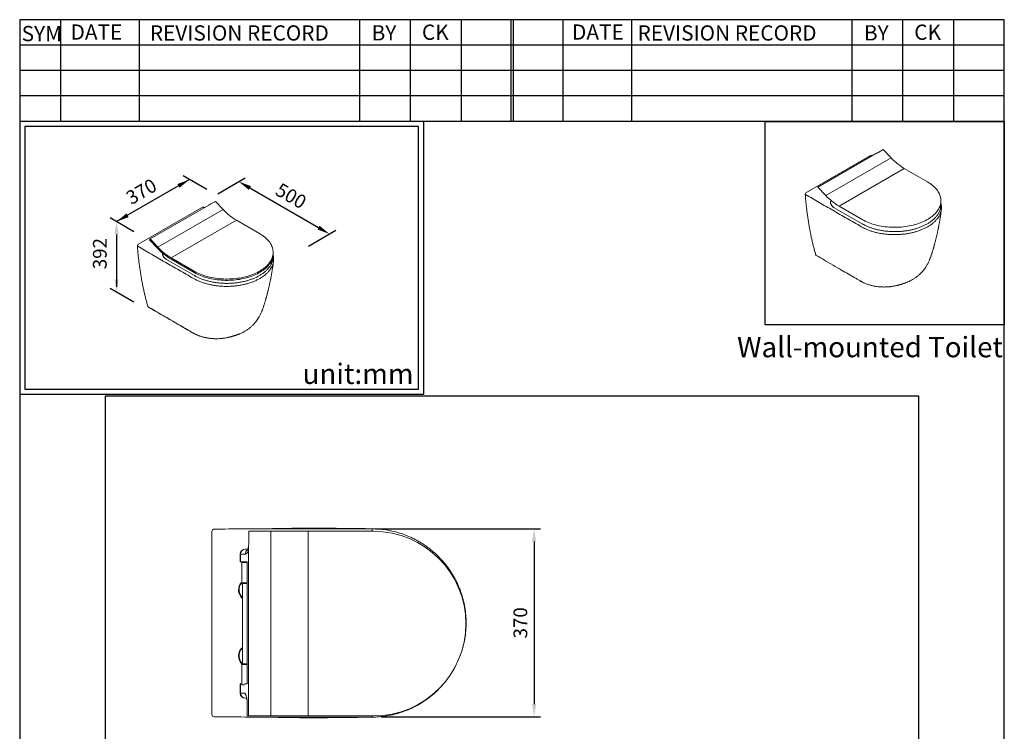
# Model space of a CAD drawing. Units: millimetres. Extents: x 0 to 1737, y 0 to 1208.
# Drawn here: x 8 to 202, y 438 to 578 of the extents above; entities that cross this region are included whole.
import ezdxf

# ---------------------------------------------------------------- set-up
doc = ezdxf.new("R2010")
doc.units = ezdxf.units.MM
doc.layers.add('A5', color=136, linetype='Continuous')
doc.layers.add('DIM', color=6, linetype='Continuous')
doc.layers.add('圖紙邊界', color=1, linetype='Continuous', plot=False)
doc.styles.add('CHINA', font='simplex.shx', dxfattribs={"bigfont": 'chineset.shx'})
doc.styles.add('勝泰-2.7', font='simplex.shx', dxfattribs={"height": 2.7, "bigfont": 'chineset.shx'})
doc.dimstyles.new('正常', dxfattribs={"dimtxt": 2.7, "dimasz": 2.5, "dimexe": 1.25, "dimexo": 0.625, "dimgap": 1, "dimtad": 1, "dimdsep": 46, "dimtxsty": '勝泰-2.7', "dimcen": 2.5, "dimadec": 1, "dimazin": 0, "dimtfac": 1, "dimtmove": 0, "dimatfit": 3, "dimfxl": 0, "dimarcsym": 0})
doc.dimstyles.new('比例1／10', dxfattribs={"dimtxt": 2.7, "dimasz": 2.5, "dimexe": 1.25, "dimexo": 0.625, "dimgap": 1, "dimtad": 1, "dimdec": 0, "dimlfac": 10, "dimdsep": 46, "dimtxsty": '勝泰-2.7', "dimcen": 2.5, "dimadec": 0, "dimazin": 0, "dimtfac": 1, "dimtdec": 0, "dimtmove": 0, "dimatfit": 3, "dimfxl": 0, "dimarcsym": 0})

# ---------------------------------------------------------------- blocks, each defined once
blk = doc.blocks.new('*D91')
at = {"layer": 'Defpoints', "color": 0}
for p in [(77.52, 477.67), (78.68, 440.7), (109.34, 440.7)]:
    blk.add_point(p, dxfattribs=at)
at = {"layer": 'DIM', "color": 0, "lineweight": -2}
for p, q in [((78.14, 477.67), (110.59, 477.67)), ((109.34, 475.17), (109.34, 443.2)), ((79.31, 440.7), (110.59, 440.7))]:
    blk.add_line(p, q, dxfattribs=at)
at = {"layer": 'DIM', "color": 0}
for points in [[(109.75, 475.17), (108.92, 475.17), (109.34, 477.67)], [(108.92, 443.2), (109.75, 443.2), (109.34, 440.7)]]:
    blk.add_solid(points, dxfattribs=at)
at = {"layer": 'DIM', "color": 0, "insert": (106.99, 459.18), "char_height": 2.7, "attachment_point": 5, "rotation": 90, "style": '勝泰-2.7'}
blk.add_mtext('370', dxfattribs=at)
blk = doc.blocks.new('*D114')
at = {"layer": 'Defpoints', "color": 0}
for p in [(46.55, 543.18), (69.14, 535.62), (64.39, 532.88)]:
    blk.add_point(p, dxfattribs=at)
at = {"layer": 'DIM', "color": 0, "lineweight": -2}
for p, q in [((47.18, 543.54), (52.55, 546.64)), ((53.47, 544.67), (66.98, 536.87)), ((65.01, 533.24), (70.39, 536.35))]:
    blk.add_line(p, q, dxfattribs=at)
at = {"layer": 'DIM', "color": 0}
for points in [[(53.68, 545.03), (53.26, 544.31), (51.3, 545.92)], [(66.77, 536.51), (67.19, 537.24), (69.14, 535.62)]]:
    blk.add_solid(points, dxfattribs=at)
at = {"layer": 'DIM', "color": 0, "insert": (61.4, 542.81), "char_height": 2.7, "attachment_point": 5, "rotation": 330, "style": '勝泰-2.7'}
blk.add_mtext('{500}', dxfattribs=at)

msp = doc.modelspace()

# ---------------------------------------------------------------- linework, layer by layer
at = {"color": 0, "linetype": 'Continuous', "lineweight": 15}
for p, q in [((177.976, 552.204), (177.092, 551.693)), ((179.519, 550.585), (177.976, 552.204)), ((175.452, 551.044), (162.754, 543.714)), ((165.119, 544.819), (176.659, 551.481)), ((166.685, 543.176), (179.519, 550.585)), ((175.73, 550.944), (175.577, 551.032)), ((175.803, 550.987), (175.701, 551.045)), ((169.277, 541.09), (182.111, 548.499)), ((186.655, 545.877), (182.111, 548.499)), ((166.685, 543.176), (165.119, 544.819)), ((46.705, 542.037), (45.821, 541.527)), ((48.247, 540.418), (46.705, 542.037)), ((167.576, 542.055), (167.576, 542.026)), ((189.313, 541.915), (189.313, 542.172)), ((44.18, 540.877), (31.482, 533.547)), ((33.847, 534.652), (45.388, 541.314)), ((35.413, 533.009), (48.247, 540.418)), ((44.458, 540.778), (44.305, 540.865)), ((44.531, 540.82), (44.429, 540.878)), ((168.339, 540.795), (173.852, 537.613)), ((173.821, 538.468), (169.277, 541.09)), ((189.313, 541.386), (189.313, 541.451)), ((38.006, 530.924), (50.84, 538.333)), ((55.383, 535.71), (50.84, 538.333)), ((33.847, 534.652), (33.763, 534.463)), ((33.763, 534.463), (35.329, 532.82)), ((35.413, 533.009), (33.847, 534.652)), ((36.304, 531.889), (36.304, 531.86)), ((37.068, 530.628), (42.58, 527.446)), ((42.549, 528.301), (38.006, 530.924)), ((38.006, 530.666), (42.549, 528.044)), ((58.041, 531.748), (58.041, 532.005)), ((58.041, 531.219), (58.041, 531.285))]:
    msp.add_line(p, q, dxfattribs=at)
at = {"color": 7, "linetype": 'Continuous', "lineweight": 15}
for p, q in [((46.012, 441.201), (46.012, 477.117)), ((47.761, 477.624), (46.51, 477.617)), ((53.241, 477.175), (53.241, 474.675)), ((53.241, 477.175), (53.241, 474.675)), ((57.604, 477.175), (53.241, 477.175)), ((57.604, 440.875), (57.604, 477.175)), ((64.937, 477.175), (57.604, 477.175)), ((64.937, 440.875), (64.937, 477.175)), ((77.787, 477.175), (64.937, 477.175)), ((51.587, 472.675), (51.587, 471.175)), ((51.661, 471.175), (51.661, 472.675)), ((52.559, 472.675), (51.661, 472.675)), ((52.587, 473.675), (53.105, 473.675)), ((53.176, 440.875), (53.176, 473.516)), ((51.587, 471.175), (51.661, 471.175)), ((51.661, 471.175), (52.937, 471.175)), ((51.867, 471.025), (51.867, 467.025)), ((52.937, 471.025), (51.867, 471.025)), ((52.937, 471.175), (52.937, 447.175)), ((51.867, 467.025), (52.937, 467.025)), ((52.017, 466.925), (52.017, 451.125)), ((52.937, 466.925), (52.017, 466.925)), ((51.867, 451.025), (51.867, 447.025)), ((52.937, 451.025), (51.867, 451.025)), ((52.937, 451.125), (52.017, 451.125)), ((51.587, 447.175), (51.587, 445.375)), ((51.661, 447.175), (51.587, 447.175)), ((51.661, 445.375), (51.661, 447.175)), ((51.867, 447.175), (51.661, 447.175)), ((52.937, 447.175), (52.448, 447.175)), ((51.661, 445.375), (52.559, 445.375)), ((51.867, 447.025), (52.448, 447.025)), ((52.863, 444.375), (52.587, 444.375)), ((52.937, 443.643), (52.937, 440.875)), ((46.51, 440.701), (47.762, 440.695)), ((53.176, 440.875), (52.937, 440.875)), ((57.604, 440.875), (53.176, 440.875)), ((54.715, 440.659), (54.802, 440.659)), ((64.937, 440.875), (57.604, 440.875)), ((77.787, 440.875), (64.937, 440.875))]:
    msp.add_line(p, q, dxfattribs=at)
at = {"color": 8, "linetype": 'Continuous', "lineweight": 15}
for p, q in [((51.661, 472.675), (51.587, 472.675)), ((51.587, 445.375), (51.661, 445.375))]:
    msp.add_line(p, q, dxfattribs=at)
at = {"color": 0, "linetype": 'Continuous', "lineweight": 15, "flags": 128}
for points in [[(186.655, 545.877), (186.932, 545.709), (187.197, 545.535), (187.447, 545.354), (187.684, 545.167), (187.906, 544.973), (188.113, 544.775), (188.305, 544.571), (188.481, 544.363), (188.641, 544.15), (188.784, 543.934), (188.911, 543.714), (189.02, 543.491), (189.113, 543.265), (189.188, 543.038), (189.245, 542.808), (189.285, 542.577), (189.308, 542.346), (189.312, 542.114), (189.299, 541.883), (189.268, 541.652), (189.219, 541.421), (189.153, 541.193), (189.069, 540.966), (188.968, 540.742), (188.85, 540.52), (188.715, 540.302), (188.563, 540.087), (188.395, 539.877), (188.211, 539.671), (188.012, 539.47), (187.797, 539.274), (187.568, 539.084), (187.324, 538.899), (187.066, 538.722), (186.795, 538.551), (186.511, 538.387), (186.215, 538.23), (185.907, 538.081), (185.588, 537.941), (185.258, 537.808), (184.919, 537.684), (184.571, 537.569), (184.214, 537.463), (183.849, 537.366), (183.477, 537.279), (183.099, 537.201), (182.715, 537.132), (182.327, 537.074), (181.934, 537.026), (181.538, 536.987), (181.14, 536.959), (180.739, 536.941), (180.338, 536.934), (179.936, 536.936), (179.536, 536.949), (179.136, 536.972), (178.739, 537.005), (178.344, 537.049), (177.953, 537.102), (177.567, 537.165), (177.186, 537.238), (176.811, 537.321), (176.443, 537.413), (176.082, 537.515), (175.729, 537.626), (175.385, 537.745), (175.051, 537.873), (174.726, 538.01), (174.413, 538.155), (174.111, 538.308), (173.821, 538.468)], [(55.383, 535.71), (55.66, 535.542), (55.925, 535.368), (56.176, 535.187), (56.412, 535), (56.635, 534.807), (56.842, 534.608), (57.033, 534.404), (57.209, 534.196), (57.369, 533.983), (57.512, 533.767), (57.639, 533.547), (57.749, 533.324), (57.841, 533.098), (57.916, 532.871), (57.974, 532.641), (58.014, 532.411), (58.036, 532.179), (58.04, 531.947), (58.027, 531.716), (57.996, 531.485), (57.947, 531.255), (57.881, 531.026), (57.797, 530.799), (57.696, 530.575), (57.578, 530.353), (57.443, 530.135), (57.291, 529.921), (57.123, 529.71), (56.939, 529.504), (56.74, 529.303), (56.525, 529.107), (56.296, 528.917), (56.052, 528.733), (55.794, 528.555), (55.523, 528.384), (55.239, 528.22), (54.943, 528.063), (54.635, 527.915), (54.316, 527.774), (53.987, 527.641), (53.647, 527.517), (53.299, 527.402), (52.942, 527.296), (52.577, 527.199), (52.206, 527.112), (51.827, 527.034), (51.444, 526.966), (51.055, 526.907), (50.662, 526.859), (50.266, 526.821), (49.868, 526.792), (49.468, 526.775), (49.066, 526.767), (48.665, 526.769), (48.264, 526.782), (47.864, 526.805), (47.467, 526.838), (47.072, 526.882), (46.682, 526.935), (46.295, 526.998), (45.914, 527.072), (45.539, 527.154), (45.171, 527.247), (44.81, 527.348), (44.457, 527.459), (44.113, 527.578), (43.779, 527.707), (43.455, 527.843), (43.141, 527.988), (42.839, 528.141), (42.549, 528.301)], [(58.041, 531.748), (58.04, 531.69), (58.027, 531.459), (57.996, 531.227), (57.947, 530.997), (57.881, 530.769), (57.797, 530.542), (57.696, 530.318), (57.578, 530.096), (57.443, 529.878), (57.291, 529.663), (57.123, 529.453), (56.939, 529.247), (56.74, 529.046), (56.525, 528.85), (56.296, 528.659), (56.052, 528.475), (55.794, 528.298), (55.523, 528.127), (55.239, 527.963), (54.943, 527.806), (54.635, 527.657), (54.316, 527.517), (53.987, 527.384), (53.647, 527.26), (53.299, 527.145), (52.942, 527.039), (52.577, 526.942), (52.206, 526.855), (51.827, 526.777), (51.444, 526.708), (51.055, 526.65), (50.662, 526.602), (50.266, 526.563), (49.868, 526.535), (49.468, 526.517), (49.066, 526.51), (48.665, 526.512), (48.264, 526.525), (47.864, 526.548), (47.467, 526.581), (47.072, 526.625), (46.682, 526.678), (46.295, 526.741), (45.914, 526.814), (45.539, 526.897), (45.171, 526.989), (44.81, 527.091), (44.457, 527.202), (44.113, 527.321), (43.779, 527.449), (43.455, 527.586), (43.141, 527.731), (42.839, 527.884), (42.549, 528.044)]]:
    msp.add_lwpolyline(points, dxfattribs=at)
at = {"color": 7, "linetype": 'Continuous', "lineweight": 15, "flags": 128}
for points in [[(77.512, 477.169), (77.513, 477.266), (77.513, 477.359), (77.514, 477.444), (77.515, 477.52), (77.515, 477.582), (77.515, 477.629), (77.516, 477.658), (77.516, 477.669)], [(53.176, 473.516), (53.119, 473.33), (53.055, 473.164), (52.983, 473.019), (52.906, 472.898), (52.823, 472.801), (52.737, 472.731), (52.649, 472.689), (52.559, 472.675)]]:
    msp.add_lwpolyline(points, dxfattribs=at)
at = {"color": 8, "linetype": 'Continuous', "lineweight": 15, "flags": 128}
msp.add_lwpolyline([(77.516, 440.649), (77.516, 440.66), (77.515, 440.69), (77.515, 440.736), (77.515, 440.799), (77.514, 440.874), (77.514, 440.875)], dxfattribs=at)
at = {"color": 0, "linetype": 'Continuous', "lineweight": 15}
for centre, radius, start, end in [((175.577, 550.828), 0.25, 60.25521, 119.99731), ((175.504, 550.93), 0.126, 54.38314, 114.30683), ((175.65, 550.932), 0.124, 65.61206, 126.22014), ((188.135, 558.643), 11.798, 223.08289, 239.29575), ((162.879, 543.497), 0.25, 119.99731, 184.2625), ((162.758, 543.497), 0.131, 188.3279, 244.11442), ((175.301, 551.234), 11.798, 223.08289, 239.29575), ((44.305, 540.661), 0.25, 60.25521, 119.99731), ((44.232, 540.763), 0.126, 54.38314, 114.30683), ((44.378, 540.765), 0.124, 65.61206, 126.22014), ((56.864, 548.477), 11.798, 223.08289, 239.29575), ((186.271, 541.387), 3.041, 351.7694, 359.9911), ((186.284, 541.451), 3.028, 355.39572, 4.39033), ((31.607, 533.33), 0.25, 119.99731, 184.2625), ((31.487, 533.33), 0.131, 188.3279, 244.11442), ((31.534, 533.432), 0.126, 54.38314, 114.30683), ((44.183, 541.087), 12.114, 223.03726, 239.34138), ((44.03, 541.068), 11.798, 223.08289, 239.29575), ((55, 531.22), 3.041, 351.7694, 359.9911), ((55.013, 531.285), 3.028, 355.39572, 4.39033), ((164.941, 531.623), 0.25, 196.15651, 239.79152), ((33.67, 521.457), 0.25, 196.15651, 239.79152), ((33.567, 521.429), 0.143, 197.19441, 241.86345), ((33.596, 521.326), 0.0999, 193.28641, 238.44346), ((42.414, 516.208), 0.0928, 203.79165, 239.83069)]:
    msp.add_arc(centre, radius, start, end, dxfattribs=at)
at = {"color": 7, "linetype": 'Continuous', "lineweight": 15}
for centre, radius, start, end in [((46.512, 477.117), 0.5, 90.29234, 180), ((77.787, 459.025), 18.15, 270, 90), ((52.587, 472.675), 1, 90, 180), ((52.626, 472.711), 0.965, 92.2994, 182.12811), ((53.512, 465.659), 2.25, 136.99296, 228.34811), ((53.512, 452.659), 2.25, 131.65189, 226.58418), ((52.587, 445.375), 1, 180, 270), ((52.626, 445.339), 0.965, 177.8718, 267.70068), ((46.512, 441.201), 0.5, 180, 269.70766)]:
    msp.add_arc(centre, radius, start, end, dxfattribs=at)
at = {"color": 8, "linetype": 'Continuous', "lineweight": 15}
for centre, radius, start, end in [((53.568, 472.691), 1.01, 121.07975, 180.94359), ((53.512, 465.659), 2.15, 139.93212, 225.93173), ((53.512, 452.659), 2.15, 134.06827, 229.47921), ((53.607, 445.37), 1.049, 179.73491, 215.82333)]:
    msp.add_arc(centre, radius, start, end, dxfattribs=at)
at = {"color": 0, "linetype": 'Continuous', "lineweight": 15}
for points, knots in [([(177.092, 551.693), (177.021, 551.658), (176.877, 551.586), (176.732, 551.516), (176.659, 551.481)], [0, 0, 0, 0, 0.4999118, 1, 1, 1, 1]), ([(162.628, 543.478), (162.632, 543.424), (162.659, 543.068), (162.714, 542.434), (162.798, 541.561), (162.893, 540.7), (163, 539.831), (163.119, 538.969), (163.249, 538.115), (163.39, 537.268), (163.542, 536.43), (163.705, 535.601), (163.879, 534.782), (164.063, 533.975), (164.258, 533.179), (164.464, 532.395), (164.612, 531.854), (164.693, 531.576), (164.699, 531.553)], [0, 0, 0, 0, 0.0125069, 0.0837985, 0.1503983, 0.2206814, 0.2910141, 0.3614109, 0.4318815, 0.5024354, 0.5730635, 0.6436206, 0.7140002, 0.7841972, 0.8542071, 0.9240213, 0.9937916, 1, 1, 1, 1]), ([(173.645, 537.06), (173.179, 537.329), (172.247, 537.867), (170.39, 538.939), (168.097, 540.263), (165.382, 541.83), (163.595, 542.863), (162.701, 543.379)], [0, 0, 0, 0, 0.127023, 0.2540472, 0.5081006, 0.7540493, 1, 1, 1, 1]), ([(167.578, 542.013), (167.578, 541.982), (167.579, 541.903), (167.597, 541.776), (167.632, 541.635), (167.682, 541.497), (167.747, 541.366), (167.826, 541.241), (167.918, 541.126), (168.023, 541.02), (168.119, 540.939), (168.184, 540.896), (168.205, 540.882)], [0, 0, 0, 0, 0.0707654, 0.1810235, 0.2917865, 0.4024998, 0.512772, 0.6223114, 0.7309357, 0.838061, 0.9452444, 1, 1, 1, 1]), ([(45.821, 541.527), (45.749, 541.491), (45.605, 541.42), (45.46, 541.35), (45.388, 541.314)], [0, 0, 0, 0, 0.4999118, 1, 1, 1, 1]), ([(168.204, 540.88), (168.228, 540.864), (168.271, 540.835), (168.318, 540.808), (168.339, 540.795)], [0, 0, 0, 0, 0.5430583, 1, 1, 1, 1]), ([(189.339, 540.186), (189.33, 540.133), (189.297, 539.93), (189.172, 539.583), (188.962, 539.146), (188.684, 538.723), (188.347, 538.313), (187.951, 537.924), (187.5, 537.557), (186.997, 537.213), (186.445, 536.894), (185.852, 536.604), (185.22, 536.346), (184.555, 536.119), (183.86, 535.925), (183.138, 535.764), (182.395, 535.639), (181.633, 535.551), (180.862, 535.499), (180.084, 535.484), (179.304, 535.509), (178.526, 535.572), (177.76, 535.672), (177.01, 535.81), (176.282, 535.985), (175.579, 536.197), (174.909, 536.442), (174.354, 536.685), (173.937, 536.895), (173.731, 537.012), (173.645, 537.06)], [0, 0, 0, 0, 0.0132989, 0.0513688, 0.0893768, 0.1275233, 0.1656681, 0.2036739, 0.2413229, 0.2791096, 0.3168959, 0.3545443, 0.3917649, 0.4291168, 0.4664702, 0.5036928, 0.5411576, 0.5787532, 0.6163499, 0.6538162, 0.6917046, 0.7297268, 0.7677488, 0.8056372, 0.8437434, 0.8819872, 0.9202298, 0.9583344, 0.9826435, 1, 1, 1, 1]), ([(173.852, 537.613), (173.899, 537.586), (174.038, 537.507), (174.275, 537.382), (174.566, 537.24), (174.867, 537.106), (175.177, 536.979), (175.496, 536.86), (175.824, 536.748), (176.159, 536.645), (176.501, 536.55), (176.849, 536.464), (177.204, 536.386), (177.563, 536.317), (177.927, 536.256), (178.295, 536.204), (178.667, 536.162), (179.041, 536.128), (179.417, 536.104), (179.795, 536.089), (180.173, 536.082), (180.552, 536.085), (180.93, 536.098), (181.307, 536.119), (181.682, 536.149), (182.054, 536.189), (182.424, 536.238), (182.789, 536.295), (183.15, 536.361), (183.506, 536.436), (183.857, 536.52), (184.201, 536.612), (184.539, 536.713), (184.869, 536.821), (185.191, 536.938), (185.504, 537.062), (185.808, 537.194), (186.103, 537.333), (186.388, 537.48), (186.662, 537.633), (186.924, 537.793), (187.175, 537.959), (187.415, 538.132), (187.641, 538.31), (187.855, 538.494), (188.055, 538.683), (188.242, 538.877), (188.415, 539.076), (188.573, 539.279), (188.716, 539.485), (188.845, 539.695), (188.958, 539.908), (189.056, 540.124), (189.139, 540.341), (189.205, 540.561), (189.253, 540.759), (189.271, 540.885), (189.279, 540.937)], [0, 0, 0, 0, 0.00973988, 0.02821792, 0.04669429, 0.06516823, 0.08363937, 0.10210747, 0.12057243, 0.13903426, 0.15749307, 0.175949, 0.19440225, 0.21285306, 0.23130168, 0.24974839, 0.26819347, 0.28663725, 0.30507996, 0.32352196, 0.3419636, 0.36040507, 0.37884675, 0.39728885, 0.41573166, 0.43417554, 0.45262076, 0.47106764, 0.48951652, 0.50796765, 0.52642135, 0.54487789, 0.56333752, 0.58180046, 0.60026693, 0.61873703, 0.63721083, 0.65568829, 0.67416924, 0.69265335, 0.7111401, 0.7296287, 0.7481179, 0.76660582, 0.7850904, 0.80356909, 0.82203885, 0.84049609, 0.85893678, 0.87735662, 0.89575126, 0.91411665, 0.93244946, 0.95074758, 0.96901059, 0.98724009, 1, 1, 1, 1]), ([(180.359, 525.434), (180.392, 525.442), (180.488, 525.463), (180.636, 525.497), (180.796, 525.536), (180.934, 525.571), (181.059, 525.603), (181.173, 525.634), (181.274, 525.662), (181.371, 525.689), (181.48, 525.721), (181.611, 525.76), (181.761, 525.808), (181.909, 525.856), (182.044, 525.902), (182.16, 525.943), (182.284, 525.988), (182.435, 526.044), (182.609, 526.113), (182.826, 526.204), (183.077, 526.315), (183.394, 526.469), (183.715, 526.642), (184.014, 526.822), (184.274, 526.993), (184.539, 527.183), (184.865, 527.441), (185.223, 527.763), (185.584, 528.14), (185.908, 528.527), (186.2, 528.925), (186.436, 529.291), (186.628, 529.622), (186.782, 529.912), (186.924, 530.203), (187.041, 530.464), (187.14, 530.698), (187.223, 530.91), (187.306, 531.134), (187.383, 531.355), (187.451, 531.563), (187.51, 531.749), (187.571, 531.941), (187.641, 532.167), (187.718, 532.418), (187.791, 532.663), (187.855, 532.883), (187.913, 533.084), (187.97, 533.288), (188.034, 533.517), (188.099, 533.756), (188.16, 533.987), (188.216, 534.203), (188.271, 534.42), (188.332, 534.661), (188.398, 534.932), (188.469, 535.231), (188.539, 535.537), (188.604, 535.827), (188.663, 536.099), (188.716, 536.351), (188.764, 536.583), (188.805, 536.788), (188.844, 536.985), (188.885, 537.199), (188.931, 537.443), (188.979, 537.706), (189.026, 537.97), (189.069, 538.225), (189.114, 538.499), (189.161, 538.79), (189.208, 539.099), (189.244, 539.348), (189.274, 539.559), (189.3, 539.748), (189.331, 539.979), (189.361, 540.215), (189.38, 540.374), (189.388, 540.44)], [0, 0, 0, 0, 0.0052602, 0.0152409, 0.0230501, 0.0299277, 0.0364195, 0.0424465, 0.0475608, 0.0521611, 0.0575953, 0.0645213, 0.0725488, 0.0811107, 0.0877361, 0.0937049, 0.0994446, 0.1073409, 0.1177266, 0.1271395, 0.1422673, 0.1584247, 0.1795485, 0.1963358, 0.2105068, 0.2259613, 0.245228, 0.2722465, 0.2981641, 0.3233987, 0.3480735, 0.37228, 0.3889857, 0.405519, 0.4217337, 0.437558, 0.4483525, 0.4597535, 0.4716712, 0.48391, 0.4954208, 0.5051183, 0.5158326, 0.5299789, 0.5450647, 0.5601442, 0.5731574, 0.5836361, 0.5952937, 0.6088033, 0.6234979, 0.6368173, 0.6486227, 0.6608202, 0.6742507, 0.6900615, 0.7072025, 0.7254254, 0.7422185, 0.7566008, 0.7714846, 0.7849404, 0.7959045, 0.8062241, 0.8181771, 0.8319363, 0.8472981, 0.8624086, 0.8762994, 0.8901725, 0.9084067, 0.9251044, 0.9418926, 0.9502459, 0.9606029, 0.9735025, 0.9889414, 1, 1, 1, 1]), ([(189.406, 540.69), (189.408, 540.734), (189.414, 540.853), (189.406, 541.049), (189.383, 541.276), (189.35, 541.479), (189.318, 541.605), (189.305, 541.656)], [0, 0, 0, 0, 0.1355851, 0.3698315, 0.6046544, 0.8400944, 1, 1, 1, 1]), ([(189.399, 540.677), (189.399, 540.611), (189.398, 540.447), (189.361, 540.284), (189.339, 540.186)], [0, 0, 0, 0, 0.3981301, 1, 1, 1, 1]), ([(31.356, 533.311), (31.36, 533.258), (31.387, 532.902), (31.442, 532.267), (31.526, 531.394), (31.621, 530.533), (31.728, 529.664), (31.847, 528.802), (31.977, 527.948), (32.118, 527.101), (32.27, 526.263), (32.434, 525.434), (32.607, 524.615), (32.792, 523.808), (32.986, 523.012), (33.192, 522.228), (33.341, 521.688), (33.421, 521.409), (33.428, 521.386)], [0, 0, 0, 0, 0.0125069, 0.0837985, 0.1503983, 0.2206814, 0.2910141, 0.3614109, 0.4318815, 0.5024354, 0.5730635, 0.6436206, 0.7140002, 0.7841972, 0.8542071, 0.9240213, 0.9937916, 1, 1, 1, 1]), ([(42.373, 526.893), (41.907, 527.162), (40.975, 527.701), (39.119, 528.773), (36.825, 530.096), (34.11, 531.663), (32.323, 532.696), (31.43, 533.212)], [0, 0, 0, 0, 0.127023, 0.2540472, 0.5081006, 0.7540493, 1, 1, 1, 1]), ([(36.306, 531.846), (36.306, 531.815), (36.307, 531.736), (36.326, 531.609), (36.36, 531.468), (36.41, 531.331), (36.475, 531.199), (36.554, 531.075), (36.646, 530.959), (36.751, 530.853), (36.847, 530.772), (36.912, 530.729), (36.934, 530.715)], [0, 0, 0, 0, 0.0707654, 0.1810235, 0.2917865, 0.4024998, 0.512772, 0.6223114, 0.7309357, 0.838061, 0.9452444, 1, 1, 1, 1]), ([(36.932, 530.713), (36.956, 530.697), (37, 530.668), (37.046, 530.641), (37.068, 530.628)], [0, 0, 0, 0, 0.5430583, 1, 1, 1, 1]), ([(42.58, 527.446), (42.628, 527.419), (42.766, 527.34), (43.003, 527.215), (43.294, 527.073), (43.595, 526.939), (43.906, 526.812), (44.225, 526.693), (44.552, 526.582), (44.887, 526.478), (45.229, 526.383), (45.577, 526.297), (45.932, 526.219), (46.291, 526.15), (46.656, 526.089), (47.024, 526.038), (47.395, 525.995), (47.769, 525.961), (48.146, 525.937), (48.523, 525.922), (48.902, 525.916), (49.28, 525.919), (49.658, 525.931), (50.035, 525.952), (50.41, 525.983), (50.783, 526.022), (51.152, 526.071), (51.517, 526.128), (51.879, 526.195), (52.235, 526.27), (52.585, 526.353), (52.929, 526.445), (53.267, 526.546), (53.597, 526.654), (53.919, 526.771), (54.232, 526.895), (54.537, 527.027), (54.831, 527.166), (55.116, 527.313), (55.39, 527.466), (55.653, 527.626), (55.904, 527.792), (56.143, 527.965), (56.369, 528.143), (56.583, 528.327), (56.784, 528.516), (56.97, 528.71), (57.143, 528.909), (57.301, 529.112), (57.445, 529.318), (57.573, 529.528), (57.687, 529.741), (57.785, 529.957), (57.867, 530.174), (57.933, 530.394), (57.981, 530.593), (57.999, 530.718), (58.007, 530.77)], [0, 0, 0, 0, 0.00973988, 0.02821792, 0.04669429, 0.06516823, 0.08363937, 0.10210747, 0.12057243, 0.13903426, 0.15749307, 0.175949, 0.19440225, 0.21285306, 0.23130168, 0.24974839, 0.26819347, 0.28663725, 0.30507996, 0.32352196, 0.3419636, 0.36040507, 0.37884675, 0.39728885, 0.41573166, 0.43417554, 0.45262076, 0.47106764, 0.48951652, 0.50796765, 0.52642135, 0.54487789, 0.56333752, 0.58180046, 0.60026693, 0.61873703, 0.63721083, 0.65568829, 0.67416924, 0.69265335, 0.7111401, 0.7296287, 0.7481179, 0.76660582, 0.7850904, 0.80356909, 0.82203885, 0.84049609, 0.85893678, 0.87735662, 0.89575126, 0.91411665, 0.93244946, 0.95074758, 0.96901059, 0.98724009, 1, 1, 1, 1]), ([(58.135, 530.523), (58.137, 530.567), (58.142, 530.686), (58.134, 530.882), (58.111, 531.109), (58.078, 531.312), (58.046, 531.438), (58.033, 531.489)], [0, 0, 0, 0, 0.1355851, 0.3698315, 0.6046544, 0.8400944, 1, 1, 1, 1]), ([(58.127, 530.51), (58.127, 530.445), (58.126, 530.28), (58.089, 530.117), (58.067, 530.019)], [0, 0, 0, 0, 0.3981301, 1, 1, 1, 1]), ([(164.816, 531.407), (165.351, 531.096), (167.01, 530.13), (169.526, 528.669), (171.72, 527.398), (172.957, 526.688), (173.376, 526.443), (173.589, 526.322), (173.638, 526.294)], [0, 0, 0, 0, 0.1824767, 0.5653853, 0.8561933, 0.928895, 0.983369, 1, 1, 1, 1]), ([(58.067, 530.019), (58.059, 529.966), (58.025, 529.763), (57.9, 529.416), (57.69, 528.98), (57.412, 528.556), (57.075, 528.147), (56.68, 527.757), (56.228, 527.39), (55.725, 527.046), (55.174, 526.727), (54.58, 526.438), (53.948, 526.179), (53.283, 525.952), (52.588, 525.758), (51.867, 525.597), (51.123, 525.473), (50.362, 525.384), (49.59, 525.332), (48.812, 525.318), (48.032, 525.342), (47.254, 525.405), (46.488, 525.506), (45.738, 525.643), (45.01, 525.819), (44.307, 526.03), (43.637, 526.275), (43.082, 526.518), (42.666, 526.728), (42.459, 526.845), (42.373, 526.893)], [0, 0, 0, 0, 0.0132989, 0.0513688, 0.0893768, 0.1275233, 0.1656681, 0.2036739, 0.2413229, 0.2791096, 0.3168959, 0.3545443, 0.3917649, 0.4291168, 0.4664702, 0.5036928, 0.5411576, 0.5787532, 0.6163499, 0.6538162, 0.6917046, 0.7297268, 0.7677488, 0.8056372, 0.8437434, 0.8819872, 0.9202298, 0.9583344, 0.9826435, 1, 1, 1, 1]), ([(49.087, 515.268), (49.12, 515.275), (49.216, 515.296), (49.364, 515.33), (49.524, 515.369), (49.662, 515.404), (49.788, 515.436), (49.901, 515.467), (50.002, 515.495), (50.099, 515.523), (50.208, 515.554), (50.339, 515.594), (50.489, 515.641), (50.638, 515.689), (50.772, 515.735), (50.889, 515.776), (51.012, 515.821), (51.164, 515.878), (51.337, 515.946), (51.555, 516.037), (51.805, 516.148), (52.122, 516.302), (52.443, 516.475), (52.742, 516.655), (53.002, 516.827), (53.267, 517.016), (53.593, 517.274), (53.952, 517.597), (54.313, 517.973), (54.637, 518.36), (54.928, 518.758), (55.164, 519.124), (55.356, 519.455), (55.51, 519.746), (55.653, 520.037), (55.77, 520.297), (55.868, 520.531), (55.952, 520.744), (56.035, 520.967), (56.112, 521.189), (56.179, 521.396), (56.239, 521.582), (56.299, 521.774), (56.37, 522), (56.446, 522.251), (56.519, 522.496), (56.583, 522.716), (56.641, 522.917), (56.699, 523.122), (56.762, 523.35), (56.827, 523.59), (56.888, 523.82), (56.944, 524.036), (57, 524.254), (57.06, 524.495), (57.126, 524.765), (57.197, 525.064), (57.267, 525.37), (57.332, 525.661), (57.391, 525.932), (57.445, 526.184), (57.492, 526.416), (57.534, 526.622), (57.573, 526.819), (57.614, 527.032), (57.66, 527.276), (57.707, 527.539), (57.754, 527.803), (57.797, 528.058), (57.843, 528.332), (57.889, 528.623), (57.936, 528.932), (57.973, 529.181), (58.002, 529.393), (58.028, 529.581), (58.059, 529.812), (58.089, 530.048), (58.109, 530.207), (58.117, 530.273)], [0, 0, 0, 0, 0.0052602, 0.0152409, 0.0230501, 0.0299277, 0.0364195, 0.0424465, 0.0475608, 0.0521611, 0.0575953, 0.0645213, 0.0725488, 0.0811107, 0.0877361, 0.0937049, 0.0994446, 0.1073409, 0.1177266, 0.1271395, 0.1422673, 0.1584247, 0.1795485, 0.1963358, 0.2105068, 0.2259613, 0.245228, 0.2722465, 0.2981641, 0.3233987, 0.3480735, 0.37228, 0.3889857, 0.405519, 0.4217337, 0.437558, 0.4483525, 0.4597535, 0.4716712, 0.48391, 0.4954208, 0.5051183, 0.5158326, 0.5299789, 0.5450647, 0.5601442, 0.5731574, 0.5836361, 0.5952937, 0.6088033, 0.6234979, 0.6368173, 0.6486227, 0.6608202, 0.6742507, 0.6900615, 0.7072025, 0.7254254, 0.7422185, 0.7566008, 0.7714846, 0.7849404, 0.7959045, 0.8062241, 0.8181771, 0.8319363, 0.8472981, 0.8624086, 0.8762994, 0.8901725, 0.9084067, 0.9251044, 0.9418926, 0.9502459, 0.9606029, 0.9735025, 0.9889414, 1, 1, 1, 1]), ([(173.639, 526.294), (173.683, 526.269), (173.794, 526.206), (173.989, 526.103), (174.224, 525.99), (174.477, 525.881), (174.739, 525.779), (175.013, 525.683), (175.296, 525.596), (175.586, 525.516), (175.882, 525.445), (176.185, 525.383), (176.492, 525.329), (176.803, 525.285), (177.116, 525.249), (177.432, 525.223), (177.748, 525.207), (178.065, 525.199), (178.38, 525.201), (178.692, 525.213), (179.002, 525.234), (179.249, 525.256), (179.392, 525.275), (179.587, 525.3)], [0, 0, 0, 0, 0.0289657, 0.0742851, 0.1243006, 0.1730541, 0.2234588, 0.2740152, 0.3247046, 0.3754982, 0.426363, 0.4772602, 0.5281395, 0.5789615, 0.6296882, 0.6802852, 0.7307231, 0.7809788, 0.8310371, 0.8808584, 0.9299911, 0.9794875, 1, 1, 1, 1]), ([(179.587, 525.3), (179.596, 525.301), (179.621, 525.304), (179.645, 525.308), (179.659, 525.31)], [0, 0, 0, 0, 0.3858965, 1, 1, 1, 1]), ([(179.663, 525.312), (179.785, 525.329), (180.021, 525.362), (180.248, 525.412), (180.358, 525.437)], [0, 0, 0, 0, 0.5136947, 1, 1, 1, 1]), ([(33.499, 521.303), (35.111, 520.358), (38.051, 518.635), (40.998, 516.937), (42.329, 516.17)], [0, 0, 0, 0, 0.5485023, 1, 1, 1, 1]), ([(33.544, 521.241), (34.079, 520.929), (35.738, 519.963), (38.255, 518.503), (40.448, 517.231), (41.686, 516.522), (42.104, 516.276), (42.317, 516.155), (42.367, 516.127)], [0, 0, 0, 0, 0.1824767, 0.5653853, 0.8561933, 0.928895, 0.983369, 1, 1, 1, 1]), ([(42.329, 516.17), (42.34, 516.164), (42.351, 516.158), (42.362, 516.151), (42.362, 516.151)], [0, 0, 0, 0, 0.99993652, 1, 1, 1, 1]), ([(42.362, 516.151), (42.362, 516.151), (42.488, 516.043), (42.76, 515.949), (43.184, 515.738), (43.635, 515.571), (44.113, 515.419), (44.609, 515.293), (45.113, 515.191), (45.626, 515.115), (46.153, 515.063), (46.682, 515.038), (47.206, 515.038), (47.725, 515.066), (48.122, 515.102), (48.342, 515.137), (48.392, 515.145)], [0, 0, 0, 0, 0.0000005, 0.0838992, 0.1649031, 0.2459065, 0.3293027, 0.4126976, 0.4924755, 0.5722524, 0.6543638, 0.736475, 0.8156126, 0.8947513, 0.9761519, 1, 1, 1, 1]), ([(42.367, 516.127), (42.411, 516.103), (42.522, 516.039), (42.717, 515.936), (42.952, 515.823), (43.205, 515.714), (43.468, 515.612), (43.742, 515.516), (44.024, 515.429), (44.314, 515.349), (44.611, 515.278), (44.913, 515.216), (45.22, 515.162), (45.531, 515.118), (45.845, 515.083), (46.16, 515.057), (46.477, 515.04), (46.793, 515.032), (47.108, 515.034), (47.42, 515.046), (47.73, 515.067), (47.977, 515.089), (48.121, 515.108), (48.163, 515.114)], [0, 0, 0, 0, 0.0289657, 0.0742851, 0.1243006, 0.1730541, 0.2234588, 0.2740152, 0.3247046, 0.3754982, 0.426363, 0.4772602, 0.5281395, 0.5789615, 0.6296882, 0.6802852, 0.7307231, 0.7809788, 0.8310371, 0.8808584, 0.9299911, 0.9794875, 1, 1, 1, 1]), ([(48.315, 515.133), (48.325, 515.134), (48.349, 515.137), (48.373, 515.141), (48.388, 515.143)], [0, 0, 0, 0, 0.3858965, 1, 1, 1, 1]), ([(48.392, 515.145), (48.513, 515.162), (48.749, 515.195), (48.976, 515.245), (49.086, 515.27)], [0, 0, 0, 0, 0.5136947, 1, 1, 1, 1])]:
    msp.add_open_spline(points, degree=3, knots=knots, dxfattribs=at)
at = {"color": 7, "linetype": 'Continuous', "lineweight": 15}
for points, knots in [([(47.761, 477.622), (49.886, 477.634), (54.553, 477.661), (61.845, 477.689), (68.326, 477.684), (73.577, 477.685), (76.203, 477.674), (77.516, 477.669)], [0, 0, 0, 0, 0.2142336, 0.4705284, 0.7352623, 0.8676318, 1, 1, 1, 1]), ([(78.765, 477.617), (78.669, 477.624), (78.421, 477.643), (78.018, 477.663), (77.575, 477.679), (77.156, 477.684), (76.754, 477.689), (76.369, 477.694), (76.041, 477.698), (75.757, 477.701), (75.496, 477.705), (75.105, 477.71), (74.532, 477.717), (73.74, 477.727), (72.834, 477.738), (71.813, 477.749), (70.694, 477.761), (69.508, 477.772), (68.288, 477.782), (67.063, 477.788), (65.838, 477.791), (64.594, 477.788), (63.318, 477.779), (62.045, 477.766), (60.821, 477.748), (59.685, 477.728), (58.636, 477.709), (57.672, 477.692), (56.787, 477.678), (55.986, 477.668), (55.337, 477.662), (54.993, 477.661), (54.857, 477.661)], [0, 0, 0, 0, 0.0165048, 0.0425898, 0.0653, 0.0847725, 0.1032138, 0.1188617, 0.1324827, 0.1440104, 0.1538697, 0.1641877, 0.1914274, 0.2229525, 0.2591288, 0.2997839, 0.3442855, 0.3914816, 0.4399545, 0.4881967, 0.5358125, 0.5843216, 0.6346434, 0.68601, 0.7342095, 0.7792477, 0.8216707, 0.8619948, 0.9007499, 0.9384829, 0.9757518, 1, 1, 1, 1]), ([(77.516, 477.669), (78.036, 477.652), (79.077, 477.619), (80.629, 477.404), (82.155, 477.062), (83.358, 476.709), (84.029, 476.427), (84.221, 476.347)], [0, 0, 0, 0, 0.2268883, 0.4545883, 0.6822965, 0.9091959, 1, 1, 1, 1]), ([(94.949, 465.196), (94.917, 465.292), (94.802, 465.632), (94.573, 466.204), (94.265, 466.91), (93.927, 467.601), (93.562, 468.276), (93.171, 468.932), (92.755, 469.569), (92.314, 470.184), (91.848, 470.781), (91.357, 471.36), (90.839, 471.922), (90.297, 472.463), (89.732, 472.984), (89.144, 473.482), (88.536, 473.956), (87.908, 474.406), (87.262, 474.829), (86.6, 475.226), (85.922, 475.595), (85.23, 475.934), (84.665, 476.189), (84.326, 476.32), (84.226, 476.358)], [0, 0, 0, 0, 0.0191245, 0.0673995, 0.1156556, 0.1638328, 0.2118788, 0.2597453, 0.3073887, 0.3547629, 0.4019373, 0.4495914, 0.4974214, 0.545409, 0.5935312, 0.6417625, 0.6900748, 0.7384387, 0.7868226, 0.8351884, 0.8835076, 0.9317541, 0.9799045, 1, 1, 1, 1]), ([(53.218, 474.247), (53.216, 474.221), (53.208, 474.131), (53.184, 473.989), (53.151, 473.83), (53.114, 473.697), (53.079, 473.597), (53.05, 473.532), (53.029, 473.495), (53.027, 473.491), (53.026, 473.49)], [0, 0, 0, 0, 0.0623282, 0.2185173, 0.3711143, 0.5188665, 0.6606551, 0.7816674, 0.8968015, 1, 1, 1, 1]), ([(53.241, 474.675), (53.231, 474.482), (53.211, 474.095), (53.187, 473.709), (53.176, 473.516)], [0, 0, 0, 0, 0.4999118, 1, 1, 1, 1]), ([(94.944, 465.194), (95.023, 464.978), (95.284, 464.271), (95.59, 463.033), (95.86, 461.494), (95.991, 459.939), (95.992, 458.379), (95.862, 456.831), (95.595, 455.308), (95.247, 453.927), (94.933, 453.074), (94.796, 452.704)], [0, 0, 0, 0, 0.054125, 0.1771877, 0.2990951, 0.4214483, 0.5438001, 0.6657057, 0.7862257, 0.9071712, 1, 1, 1, 1]), ([(91.498, 447.134), (91.489, 447.123), (91.16, 446.708), (90.417, 445.96), (89.263, 444.909), (88.009, 443.963), (86.684, 443.121), (85.291, 442.392), (83.838, 441.785), (82.335, 441.301), (80.797, 440.943), (79.424, 440.747), (78.328, 440.664), (77.754, 440.654), (77.516, 440.649)], [0, 0, 0, 0, 0.0025832, 0.0999883, 0.1984909, 0.2973413, 0.3961914, 0.4946939, 0.5937628, 0.6931893, 0.7926127, 0.8916774, 0.9548765, 1, 1, 1, 1]), ([(52.559, 445.375), (52.559, 445.374), (52.597, 445.274), (52.672, 445.074), (52.772, 444.774), (52.851, 444.464), (52.902, 444.175), (52.932, 443.898), (52.935, 443.728), (52.937, 443.643)], [0, 0, 0, 0, 0.0009742, 0.2069541, 0.4126241, 0.5824593, 0.751902, 0.8760288, 1, 1, 1, 1]), ([(77.516, 440.649), (76.203, 440.644), (73.577, 440.633), (68.326, 440.635), (61.845, 440.629), (54.553, 440.657), (49.887, 440.684), (47.762, 440.696)], [0, 0, 0, 0, 0.1323712, 0.2647438, 0.529494, 0.7857984, 1, 1, 1, 1]), ([(56.117, 440.655), (56.233, 440.653), (56.527, 440.65), (57.129, 440.64), (57.914, 440.624), (58.796, 440.607), (59.706, 440.59), (60.637, 440.574), (61.591, 440.56), (62.573, 440.547), (63.587, 440.538), (64.663, 440.531), (65.818, 440.528), (67.073, 440.53), (68.395, 440.538), (69.744, 440.548), (71.059, 440.561), (72.205, 440.573), (73.167, 440.585), (73.944, 440.594), (74.636, 440.603), (75.121, 440.609), (75.43, 440.613), (75.585, 440.615), (75.723, 440.617), (75.861, 440.618), (76.026, 440.62), (76.267, 440.623), (76.614, 440.628), (77.072, 440.634), (77.624, 440.641), (78.174, 440.66), (78.537, 440.686), (78.684, 440.697)], [0, 0, 0, 0, 0.0177561, 0.044735, 0.0812851, 0.1195702, 0.158603, 0.1984695, 0.239271, 0.2811845, 0.3244351, 0.3692677, 0.4191334, 0.4724393, 0.5300971, 0.588513, 0.6454909, 0.6991118, 0.7361114, 0.7698376, 0.8001087, 0.8268632, 0.8345285, 0.8414161, 0.8475382, 0.8529064, 0.8595429, 0.8701826, 0.8882421, 0.9119372, 0.9410908, 0.9760052, 1, 1, 1, 1])]:
    msp.add_open_spline(points, degree=3, knots=knots, dxfattribs=at)
at = {"color": 8, "linetype": 'Continuous', "lineweight": 15}
msp.add_open_spline([(74.708, 477.175), (73.018, 477.179), (68.703, 477.188), (63.713, 477.194), (60.414, 477.178), (59.74, 477.175)], degree=3, knots=[0, 0, 0, 0, 0.338772, 0.8648939, 1, 1, 1, 1], dxfattribs=at)
at = {"layer": 'A5', "color": 136}
for p, q in [((8.232, 577.75), (8.232, 313.25)), ((201.768, 577.75), (8.232, 577.75)), ((16.232, 577.75), (16.232, 557.75)), ((31.744, 577.75), (31.744, 557.75)), ((75, 577.75), (75, 557.75)), ((85, 577.75), (85, 557.75)), ((95, 577.75), (95, 557.75)), ((104.8, 577.75), (104.8, 557.75)), ((105.2, 577.75), (105.2, 557.75)), ((115, 577.75), (115, 557.75)), ((128.512, 577.75), (128.512, 557.75)), ((171.768, 577.75), (171.768, 557.75)), ((181.768, 577.75), (181.768, 557.75)), ((191.768, 577.75), (191.768, 557.75)), ((201.768, 572.75), (8.232, 572.75)), ((201.768, 567.75), (8.232, 567.75)), ((201.768, 562.75), (8.232, 562.75)), ((201.768, 557.75), (8.232, 557.75))]:
    msp.add_line(p, q, dxfattribs=at)
at = {"layer": 'A5'}
msp.add_line((201.768, 313.25), (201.768, 577.75), dxfattribs=at)
at = {"layer": 'DIM'}
for p, q in [((41.604, 546.328), (27.273, 538.054)), ((45.025, 544.353), (40.354, 547.05)), ((30.694, 536.079), (26.023, 538.776)), ((27.273, 535.554), (27.273, 525.267)), ((30.694, 522.209), (26.023, 524.906))]:
    msp.add_line(p, q, dxfattribs=at)
at = {"layer": 'DIM', "ltscale": 10}
for points in [[(8.232, 504.137), (87.651, 504.137), (87.651, 557.75), (8.232, 557.75)], [(154.768, 557.75), (201.768, 557.75), (201.768, 517.75), (154.768, 517.75)]]:
    msp.add_lwpolyline(points, close=True, dxfattribs=at)
at = {"layer": 'DIM'}
for points in [[(39.23, 545.439), (39.647, 544.717), (41.604, 546.328)], [(27.69, 535.554), (26.856, 535.554), (27.273, 538.054)], [(29.23, 539.665), (29.647, 538.944), (27.273, 538.054)], [(26.856, 526.685), (27.69, 526.685), (27.273, 524.185)]]:
    msp.add_solid(points, dxfattribs=at)
at = {"layer": '圖紙邊界', "ltscale": 10}
for points in [[(9.232, 505.137), (86.651, 505.137), (86.651, 556.75), (9.232, 556.75)], [(25, 343.75), (185, 343.75), (185, 503.75), (25, 503.75)]]:
    msp.add_lwpolyline(points, close=True, dxfattribs=at)

# ---------------------------------------------------------------- texts
at = {"layer": 'A5', "color": 140, "style": 'CHINA'}
for s, p in [('DATE', (18.233, 573.817)), ('CK', (87.291, 573.788)), ('DATE', (116.801, 573.817)), ('CK', (184.06, 573.788)), ('SYM', (8.621, 573.518)), ('REVISION RECORD', (33.812, 573.641)), ('BY', (77.411, 573.666)), ('REVISION RECORD', (129.68, 573.641)), ('BY', (174.179, 573.666))]:
    msp.add_text(s, height=3, dxfattribs=at).set_placement(p)
at = {"layer": 'DIM', "char_height": 2.7, "attachment_point": 5, "style": '勝泰-2.7'}
for s, insert, rotation in [('{370}', (32.32, 543.676), 30), ('{392}', (24.329, 531.762), 90)]:
    msp.add_mtext(s, dxfattribs=dict(at, insert=insert, rotation=rotation))
at = {"layer": 'DIM', "char_height": 4}
for s, insert, width, attachment_point in [('{\\fArial|b0|i0|c0|p34;Wall-mounted Toilet}', (149.246, 515.391), 68.2232, 1), ('{\\fArial|b0|i0|c0|p34;unit:mm}', (85.651, 506.137), 23.47519, 9)]:
    msp.add_mtext(s, dxfattribs=dict(at, insert=insert, width=width, attachment_point=attachment_point))

# ---------------------------------------------------------------- dimensions: what is measured, and where the dimension line sits
at = {"layer": 'DIM'}
dim = msp.add_aligned_dim(p1=(46.55, 543.178), p2=(64.388, 532.88), distance=4.754, text='{500}', dimstyle='正常', override={"dimtolj": 0}, dxfattribs=at)
dim.commit()
dim.dimension.update_dxf_attribs({"geometry": '*D114', "text_midpoint": (61.398, 542.809)})
dim = msp.add_linear_dim(base=(109.336, 440.697), p1=(77.516, 477.669), p2=(78.684, 440.697), angle=90, dimstyle='比例1／10', override={"dimlfac": 10}, dxfattribs=at)
dim.commit()
dim.dimension.update_dxf_attribs({"geometry": '*D91', "text_midpoint": (106.986, 459.183)})

doc.saveas('drawing.dxf')
